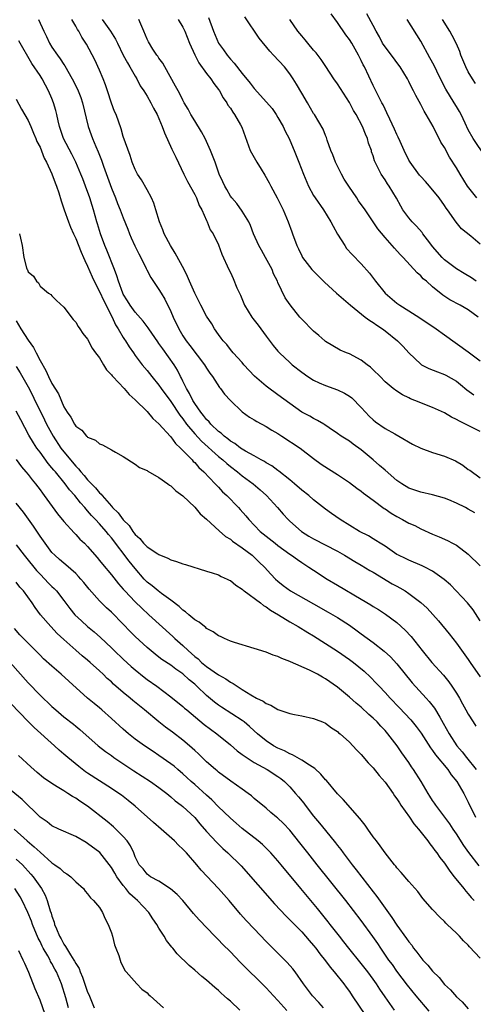
# Model space of a CAD drawing. Units: inches. Extents: x 2604000 to 2607000, y 1533000 to 1536000.
# Drawn here: x 2606780 to 2606856, y 1533086 to 1533251 of the extents above; entities that cross this region are included whole.
import ezdxf

# ---------------------------------------------------------------- set-up
doc = ezdxf.new("R2010")
doc.units = ezdxf.units.IN
doc.header["$MEASUREMENT"] = 0
doc.layers.add('LD26041533_2ft', color=112, linetype='Continuous')

msp = doc.modelspace()

# ---------------------------------------------------------------- linework, layer by layer
at = {"layer": 'LD26041533_2ft'}
for points, elevation in [([(2606782.74, 1533251), (2606783.64, 1533249), (2606784.1, 1533248.1), (2606784.6, 1533247), (2606785, 1533246.35), (2606785.92, 1533245), (2606786.37, 1533244.37), (2606787, 1533243.4), (2606787.17, 1533243.17), (2606788.42, 1533241), (2606789.29, 1533239.29), (2606789.42, 1533239), (2606789.85, 1533237.85), (2606790.15, 1533237), (2606791.08, 1533233), (2606791.61, 1533231.61), (2606791.8, 1533231), (2606792.38, 1533229.62), (2606792.77, 1533228.77), (2606793.34, 1533227.34), (2606793.66, 1533226.34), (2606795, 1533222.64), (2606795.69, 1533221), (2606796.05, 1533220.05), (2606796.49, 1533219), (2606797, 1533217.65), (2606797.77, 1533215.77), (2606798.06, 1533215), (2606798.33, 1533214.33), (2606798.95, 1533212.95), (2606799.59, 1533211.59), (2606799.92, 1533211), (2606800.86, 1533209.14), (2606800.94, 1533208.94), (2606801.63, 1533207.63), (2606803, 1533205.61), (2606803.34, 1533205), (2606803.98, 1533203.98), (2606805, 1533201.92), (2606805.4, 1533201), (2606806.31, 1533199), (2606807, 1533197.85), (2606807.55, 1533197), (2606808.2, 1533196.2), (2606810.67, 1533193), (2606811, 1533192.44), (2606811.55, 1533191.55), (2606811.98, 1533191), (2606813.18, 1533189.18), (2606813.32, 1533189), (2606814.03, 1533188.03), (2606815, 1533186.96), (2606817, 1533185.1), (2606818.19, 1533184.19), (2606819, 1533183.73), (2606819.44, 1533183.44), (2606821, 1533182.59), (2606821.99, 1533181.99), (2606823, 1533181.43), (2606823.68, 1533181), (2606826.73, 1533179), (2606829, 1533177.23), (2606830.28, 1533176.28), (2606831.48, 1533175.48), (2606833, 1533174.57), (2606835, 1533173.22), (2606836.25, 1533172.25), (2606837, 1533171.73), (2606837.4, 1533171.4), (2606839, 1533170.26), (2606840.87, 1533168.87), (2606841, 1533168.79), (2606842.05, 1533168.05), (2606843, 1533167.48), (2606843.93, 1533167), (2606845, 1533166.4), (2606845.99, 1533165.99), (2606847, 1533165.45), (2606849, 1533164.55), (2606850.11, 1533164.11), (2606851.48, 1533163.48), (2606852.34, 1533163), (2606853, 1533162.66), (2606855, 1533161.18), (2606857, 1533159.24)], 7430), ([(2606856.1, 1533168.1), (2606855, 1533168.75), (2606854.53, 1533169), (2606853, 1533169.76), (2606851.72, 1533170.28), (2606851, 1533170.56), (2606849, 1533171.13), (2606847, 1533171.59), (2606845, 1533172.27), (2606843.83, 1533173), (2606843, 1533173.57), (2606841, 1533175.28), (2606840.09, 1533176.09), (2606839, 1533177.03), (2606837, 1533178.71), (2606835.65, 1533179.65), (2606835, 1533180.13), (2606833.64, 1533181), (2606833, 1533181.46), (2606831.61, 1533182.39), (2606830.9, 1533182.9), (2606830.7, 1533183), (2606829.64, 1533183.64), (2606829, 1533183.94), (2606828.34, 1533184.34), (2606827, 1533185.02), (2606825, 1533186.46), (2606823, 1533187.96), (2606821.22, 1533189.22), (2606821, 1533189.4), (2606819.05, 1533191.05), (2606817.29, 1533193), (2606817, 1533193.35), (2606815.49, 1533195), (2606815.27, 1533195.27), (2606815, 1533195.56), (2606814.4, 1533196.4), (2606813.79, 1533197), (2606813.47, 1533197.47), (2606813, 1533198.05), (2606812.35, 1533199), (2606811.86, 1533199.86), (2606811, 1533201.16), (2606810.06, 1533203), (2606809.68, 1533203.68), (2606809, 1533205.03), (2606808.12, 1533207), (2606807.8, 1533207.8), (2606807.22, 1533209), (2606805.74, 1533211.74), (2606804.91, 1533213), (2606803.87, 1533215), (2606803.65, 1533215.65), (2606803.1, 1533217), (2606802.49, 1533219), (2606802.11, 1533220.11), (2606801.73, 1533221), (2606801, 1533222.39), (2606800.07, 1533224.07), (2606799.4, 1533225), (2606799, 1533225.79), (2606798.51, 1533227), (2606798.15, 1533228.15), (2606797, 1533231.3), (2606796.62, 1533232.62), (2606795.78, 1533235), (2606795.54, 1533235.54), (2606795, 1533236.9), (2606794.33, 1533239), (2606794.02, 1533240.02), (2606793.63, 1533241), (2606793, 1533242.46), (2606792.19, 1533244.19), (2606790.81, 1533246.81), (2606790.01, 1533248.01), (2606789.5, 1533249), (2606789.29, 1533249.29), (2606789, 1533249.86), (2606788.33, 1533251)], 7432), ([(2606793.44, 1533251), (2606794.87, 1533249), (2606795.7, 1533247.7), (2606796.01, 1533247), (2606796.99, 1533244.99), (2606797.68, 1533243.68), (2606798.11, 1533243), (2606799, 1533241.45), (2606799.28, 1533241), (2606799.86, 1533239.86), (2606800.43, 1533239), (2606801, 1533238.1), (2606801.65, 1533237), (2606802.09, 1533236.09), (2606802.72, 1533235), (2606803.55, 1533233), (2606803.92, 1533231.92), (2606805.18, 1533229.18), (2606805.83, 1533227.83), (2606807.15, 1533225), (2606807.77, 1533223.77), (2606809, 1533221.57), (2606809.29, 1533221), (2606809.74, 1533219.74), (2606810.2, 1533219), (2606811, 1533217.23), (2606811.12, 1533217), (2606811.63, 1533215.63), (2606812.09, 1533215), (2606813, 1533213.11), (2606813.57, 1533211.57), (2606814.74, 1533209), (2606815, 1533208.51), (2606815.49, 1533207.49), (2606816.11, 1533205.89), (2606816.52, 1533205), (2606816.69, 1533204.69), (2606817.29, 1533203.29), (2606817.39, 1533203), (2606818.61, 1533201), (2606818.77, 1533200.77), (2606819.65, 1533199.65), (2606821, 1533197.79), (2606822.21, 1533196.21), (2606823, 1533195.29), (2606823.28, 1533195), (2606825, 1533193.35), (2606825.39, 1533193), (2606827, 1533191.72), (2606828.01, 1533191), (2606829, 1533190.38), (2606829.93, 1533189.93), (2606831, 1533189.48), (2606833, 1533188.77), (2606834.21, 1533188.21), (2606835, 1533187.72), (2606835.41, 1533187.41), (2606837, 1533185.82), (2606837.74, 1533185), (2606838.35, 1533184.35), (2606839, 1533183.75), (2606839.42, 1533183.42), (2606841, 1533182.29), (2606842.64, 1533181.36), (2606843.3, 1533181), (2606845.64, 1533179.64), (2606847, 1533178.99), (2606849, 1533178.23), (2606851, 1533177.62), (2606852.85, 1533176.85), (2606854.1, 1533176.1), (2606855, 1533175.42), (2606855.26, 1533175.26), (2606857, 1533174.02)], 7434), ([(2606857, 1533181.77), (2606854.84, 1533182.84), (2606854.54, 1533183), (2606853.5, 1533183.5), (2606853, 1533183.82), (2606852.16, 1533184.16), (2606851, 1533184.9), (2606849, 1533185.79), (2606847.67, 1533186.33), (2606847, 1533186.58), (2606846.03, 1533187), (2606845.27, 1533187.27), (2606845, 1533187.43), (2606843.94, 1533187.94), (2606843, 1533188.55), (2606842.38, 1533189), (2606841, 1533190.13), (2606840.16, 1533191), (2606839, 1533192.14), (2606838.58, 1533192.58), (2606838.01, 1533193), (2606837, 1533193.78), (2606835, 1533194.83), (2606834.55, 1533195), (2606833.45, 1533195.45), (2606831, 1533196.89), (2606830.86, 1533197), (2606829.89, 1533197.89), (2606829, 1533198.61), (2606827, 1533200.64), (2606826.68, 1533201), (2606825.05, 1533203.05), (2606824.23, 1533204.23), (2606823, 1533206.79), (2606822.92, 1533207), (2606822.25, 1533208.25), (2606822.01, 1533209), (2606820.92, 1533211), (2606820.21, 1533212.21), (2606819.8, 1533213), (2606818.9, 1533215), (2606818.39, 1533216.39), (2606818.08, 1533217), (2606817, 1533218.81), (2606816.09, 1533220.09), (2606815.22, 1533221), (2606815, 1533221.31), (2606814.42, 1533222.42), (2606814.05, 1533223), (2606813.73, 1533223.73), (2606813.14, 1533225), (2606813, 1533225.34), (2606812.42, 1533227), (2606811.68, 1533229), (2606810.74, 1533231), (2606810.13, 1533232.13), (2606809, 1533233.93), (2606808.37, 1533235), (2606807.92, 1533235.92), (2606807.23, 1533237), (2606807, 1533237.43), (2606806.5, 1533238.5), (2606806.2, 1533239), (2606805.8, 1533239.8), (2606803.97, 1533243), (2606803.63, 1533243.63), (2606803, 1533244.49), (2606802.81, 1533244.81), (2606802.65, 1533245), (2606801.99, 1533246.01), (2606801.23, 1533247.23), (2606801, 1533247.7), (2606800.47, 1533249), (2606799.61, 1533251)], 7436), ([(2606806.22, 1533251), (2606807, 1533249.7), (2606807.32, 1533249), (2606808.13, 1533247), (2606809, 1533245.04), (2606809.69, 1533243.69), (2606811, 1533241.89), (2606811.69, 1533241), (2606812.21, 1533240.21), (2606813, 1533239.21), (2606813.15, 1533239), (2606813.81, 1533237.81), (2606814.41, 1533237), (2606814.6, 1533236.6), (2606815, 1533236.08), (2606815.4, 1533235.4), (2606815.72, 1533235), (2606816.69, 1533233.31), (2606816.9, 1533232.9), (2606818.35, 1533229), (2606819, 1533227.79), (2606819.46, 1533227), (2606820.17, 1533225.83), (2606820.81, 1533224.81), (2606821.52, 1533223.52), (2606821.78, 1533223), (2606822.85, 1533221), (2606823.86, 1533219), (2606824.73, 1533217), (2606825.32, 1533215.31), (2606825.45, 1533215), (2606826.18, 1533213), (2606826.46, 1533212.46), (2606827, 1533211.26), (2606827.14, 1533211), (2606828.71, 1533209), (2606829, 1533208.68), (2606830.84, 1533206.84), (2606832.82, 1533205), (2606835.21, 1533203), (2606837.67, 1533201), (2606838.42, 1533200.42), (2606839, 1533200.07), (2606839.61, 1533199.61), (2606840.56, 1533199), (2606841, 1533198.68), (2606843.12, 1533197), (2606844.06, 1533196.06), (2606845, 1533194.99), (2606847, 1533193.09), (2606847.14, 1533193), (2606848.38, 1533192.38), (2606849.8, 1533191.8), (2606851, 1533191.36), (2606851.24, 1533191.24), (2606853, 1533190.22), (2606853.68, 1533189.68), (2606854.76, 1533188.76), (2606855.91, 1533187.91)], 7438), ([(2606811.32, 1533251.32), (2606812.15, 1533249), (2606813.03, 1533247), (2606813.86, 1533245.86), (2606814.46, 1533245), (2606815, 1533244.33), (2606815.65, 1533243.65), (2606817, 1533241.88), (2606818.31, 1533240.31), (2606819, 1533239.41), (2606821.1, 1533237.1), (2606822, 1533236), (2606822.7, 1533235), (2606823, 1533234.53), (2606823.85, 1533233), (2606824.21, 1533232.21), (2606824.87, 1533231), (2606825, 1533230.71), (2606825.71, 1533229), (2606826.49, 1533227), (2606827.3, 1533225), (2606828.15, 1533223), (2606829, 1533221.39), (2606829.25, 1533221), (2606830.67, 1533219), (2606831.9, 1533217), (2606832.27, 1533216.27), (2606833, 1533214.91), (2606834.22, 1533213), (2606834.54, 1533212.54), (2606835.48, 1533211.48), (2606837, 1533209.93), (2606838.39, 1533208.39), (2606839.25, 1533207.25), (2606839.42, 1533207), (2606841, 1533205), (2606843, 1533203.32), (2606843.47, 1533203), (2606845, 1533202.06), (2606846.87, 1533200.87), (2606849.62, 1533199), (2606851, 1533198), (2606855, 1533195.17), (2606857, 1533193.65)], 7440), ([(2606856.65, 1533201), (2606855, 1533202.22), (2606853.62, 1533203), (2606851.9, 1533203.9), (2606850.7, 1533204.7), (2606849, 1533206.1), (2606847.97, 1533207), (2606847.44, 1533207.44), (2606847, 1533207.93), (2606846.4, 1533208.4), (2606844.04, 1533211), (2606843.52, 1533211.52), (2606842.57, 1533212.57), (2606842.22, 1533213), (2606841, 1533214.37), (2606839.8, 1533215.8), (2606839, 1533217.01), (2606837.65, 1533219), (2606836.53, 1533220.53), (2606836.26, 1533221), (2606834.9, 1533223), (2606834.15, 1533224.15), (2606833.66, 1533225), (2606833, 1533226.34), (2606832.65, 1533227), (2606832.22, 1533228.22), (2606831.89, 1533229), (2606831.28, 1533230.72), (2606831.15, 1533231.15), (2606831, 1533231.49), (2606830.58, 1533232.58), (2606829.14, 1533235), (2606829, 1533235.21), (2606827.97, 1533237), (2606827, 1533238.63), (2606826.13, 1533240.13), (2606825.58, 1533241), (2606825, 1533241.86), (2606824.09, 1533243), (2606822.26, 1533245), (2606821.63, 1533245.63), (2606819.82, 1533247.82), (2606817.42, 1533251.42)], 7442), ([(2606856.3, 1533207), (2606855.56, 1533207.56), (2606854.33, 1533208.33), (2606853, 1533209.09), (2606851, 1533210.61), (2606850.6, 1533211), (2606849, 1533212.86), (2606848.51, 1533213.49), (2606847.37, 1533215), (2606847.22, 1533215.22), (2606846.29, 1533216.29), (2606845.54, 1533217), (2606845, 1533217.64), (2606844.02, 1533219), (2606843.65, 1533219.65), (2606842.95, 1533220.95), (2606841.68, 1533223), (2606841.39, 1533223.39), (2606841, 1533224.05), (2606840.33, 1533225), (2606839.76, 1533226.24), (2606839.23, 1533227.23), (2606839, 1533228.05), (2606838.75, 1533228.75), (2606838.7, 1533229), (2606838.21, 1533230.21), (2606838.03, 1533231), (2606837.69, 1533231.69), (2606837.21, 1533233), (2606836.13, 1533235), (2606835.71, 1533235.71), (2606835, 1533237.03), (2606833, 1533240.19), (2606832.41, 1533241), (2606831.07, 1533243.07), (2606830.27, 1533244.27), (2606829.4, 1533245.4), (2606829, 1533245.84), (2606828.02, 1533247), (2606827.58, 1533247.58), (2606827, 1533248.24), (2606826.36, 1533249), (2606824.99, 1533251)], 7444), ([(2606857, 1533213.26), (2606855.42, 1533214.58), (2606853.84, 1533215.84), (2606852.94, 1533216.94), (2606851.52, 1533219), (2606851.3, 1533219.3), (2606851, 1533219.76), (2606850.1, 1533221), (2606848.47, 1533223), (2606847.78, 1533223.78), (2606847, 1533224.59), (2606846.81, 1533224.81), (2606845.21, 1533227), (2606845, 1533227.37), (2606844.21, 1533229), (2606843.54, 1533230.46), (2606843.22, 1533231.22), (2606843, 1533231.64), (2606842.58, 1533232.58), (2606841.79, 1533234.21), (2606841.32, 1533235.32), (2606841, 1533235.91), (2606840.67, 1533236.67), (2606840.47, 1533237), (2606839.88, 1533238.12), (2606839, 1533239.87), (2606837.54, 1533243), (2606837.34, 1533243.34), (2606837, 1533244.11), (2606836.56, 1533245), (2606835.41, 1533247), (2606835, 1533247.63), (2606834.39, 1533248.39), (2606833, 1533250.47), (2606831.95, 1533251.95)], 7446), ([(2606856.43, 1533221), (2606854.89, 1533223), (2606853.63, 1533225), (2606853, 1533226.08), (2606851.86, 1533227.86), (2606851, 1533229.45), (2606850.4, 1533230.4), (2606850.11, 1533231), (2606849.69, 1533231.69), (2606849.09, 1533233), (2606847.91, 1533235), (2606847.56, 1533235.56), (2606847, 1533236.68), (2606846.19, 1533238.19), (2606845.81, 1533239), (2606845.52, 1533239.52), (2606845, 1533240.56), (2606844.76, 1533241), (2606843.55, 1533243), (2606843.33, 1533243.33), (2606842.1, 1533245), (2606841, 1533246.39), (2606840.6, 1533247), (2606840.06, 1533248.06), (2606839.49, 1533249), (2606839, 1533249.96), (2606837.93, 1533251.93)], 7448), ([(2606857.91, 1533227.91), (2606855.81, 1533231), (2606855, 1533232.46), (2606854.46, 1533233.54), (2606853.79, 1533235), (2606853.52, 1533235.52), (2606853, 1533236.37), (2606852.64, 1533237), (2606851.25, 1533239.25), (2606850.56, 1533240.56), (2606849.71, 1533242.29), (2606849.26, 1533243.26), (2606848.56, 1533244.56), (2606847, 1533247.31), (2606844.75, 1533251)], 7450), ([(2606856.21, 1533240.21), (2606855.69, 1533241), (2606855, 1533242.19), (2606854.56, 1533243), (2606853.76, 1533245), (2606853.58, 1533245.58), (2606853, 1533246.91), (2606852.3, 1533248.3), (2606851.9, 1533249), (2606850.68, 1533251)], 7452), ([(2606857, 1533149.96), (2606855.8, 1533151.8), (2606854.85, 1533153), (2606852, 1533156), (2606850.94, 1533156.94), (2606849, 1533158.32), (2606847.67, 1533159), (2606847.22, 1533159.22), (2606845, 1533160.15), (2606844.44, 1533160.44), (2606843.25, 1533161), (2606843, 1533161.14), (2606842.59, 1533161.41), (2606841, 1533162.49), (2606840.19, 1533163), (2606839.47, 1533163.47), (2606839, 1533163.75), (2606838.23, 1533164.23), (2606836.73, 1533165), (2606833.46, 1533167), (2606832.01, 1533168.01), (2606831, 1533168.74), (2606829, 1533170.3), (2606828.21, 1533171), (2606827, 1533171.95), (2606825.79, 1533173), (2606825, 1533173.65), (2606823.13, 1533175.13), (2606823, 1533175.21), (2606821.99, 1533175.99), (2606821, 1533176.53), (2606820.72, 1533176.72), (2606820.19, 1533177), (2606819, 1533177.68), (2606817.52, 1533178.48), (2606817, 1533178.79), (2606816.69, 1533179), (2606815.75, 1533179.75), (2606815, 1533180.16), (2606814.56, 1533180.56), (2606813.93, 1533181), (2606813.48, 1533181.48), (2606813, 1533181.8), (2606811.74, 1533183), (2606811.42, 1533183.42), (2606811, 1533183.8), (2606810.49, 1533184.49), (2606810.05, 1533185), (2606809, 1533186.48), (2606808.68, 1533187), (2606808.14, 1533188.14), (2606807.6, 1533189), (2606807, 1533190.22), (2606806.76, 1533190.76), (2606806.62, 1533191), (2606806.09, 1533192.09), (2606805.53, 1533193), (2606803.64, 1533195.64), (2606803, 1533196.57), (2606802.81, 1533196.81), (2606801.3, 1533199), (2606801.19, 1533199.19), (2606800.33, 1533200.33), (2606799, 1533201.8), (2606798.15, 1533203), (2606797.72, 1533203.72), (2606797, 1533204.82), (2606796.91, 1533205), (2606796.17, 1533207), (2606795.93, 1533207.93), (2606795.5, 1533209), (2606794.25, 1533212.25), (2606793.91, 1533213), (2606793.16, 1533215), (2606792.66, 1533216.66), (2606792.54, 1533217), (2606791.97, 1533219), (2606791.74, 1533219.74), (2606791.37, 1533221), (2606790.67, 1533223), (2606790.19, 1533224.19), (2606789.88, 1533225), (2606789.02, 1533227.02), (2606788.34, 1533228.34), (2606786.93, 1533231), (2606786.28, 1533233), (2606786.05, 1533233.95), (2606785.84, 1533235), (2606785.68, 1533235.68), (2606785.27, 1533237), (2606785, 1533237.68), (2606784.44, 1533239), (2606783.94, 1533239.94), (2606783.35, 1533241), (2606783, 1533241.55), (2606781.61, 1533243.61), (2606779.43, 1533247.42)], 7428), ([(2606779, 1533237.62), (2606779.91, 1533235.91), (2606781, 1533234.03), (2606781.44, 1533233), (2606781.88, 1533231.88), (2606782.28, 1533231), (2606782.49, 1533230.49), (2606783, 1533229.54), (2606783.7, 1533227.7), (2606784.09, 1533227), (2606785, 1533225.06), (2606785.54, 1533223.54), (2606785.76, 1533223), (2606786.14, 1533221.86), (2606786.53, 1533220.53), (2606787.06, 1533219), (2606787.76, 1533217), (2606788.12, 1533216.12), (2606788.62, 1533215), (2606789, 1533214.21), (2606789.92, 1533211.92), (2606790.33, 1533211), (2606790.51, 1533210.51), (2606791, 1533209.53), (2606791.75, 1533207.75), (2606792.12, 1533207), (2606793, 1533205.3), (2606793.7, 1533203.7), (2606795.11, 1533201), (2606795.71, 1533199.71), (2606796.16, 1533199), (2606797, 1533197.56), (2606797.22, 1533197.22), (2606797.38, 1533197), (2606797.98, 1533195.98), (2606798.7, 1533195), (2606799, 1533194.56), (2606800.15, 1533193), (2606801, 1533192), (2606801.78, 1533191), (2606803, 1533189.58), (2606803.39, 1533189), (2606805, 1533186.82), (2606806.51, 1533184.51), (2606807, 1533183.89), (2606807.63, 1533183), (2606809, 1533181.36), (2606810.14, 1533180.14), (2606813, 1533177.6), (2606813.74, 1533177), (2606814.39, 1533176.39), (2606815, 1533175.9), (2606816.2, 1533175), (2606817, 1533174.34), (2606818.85, 1533173), (2606820, 1533172), (2606821.05, 1533171.05), (2606822.92, 1533169), (2606823.89, 1533167.89), (2606824.7, 1533167), (2606825, 1533166.72), (2606826.97, 1533165), (2606828.21, 1533164.21), (2606829, 1533163.75), (2606833, 1533161.65), (2606834.16, 1533161), (2606835.92, 1533159.92), (2606837, 1533159.31), (2606838.45, 1533158.45), (2606839, 1533158.14), (2606842.21, 1533156.21), (2606843, 1533155.78), (2606843.51, 1533155.51), (2606844.38, 1533155), (2606845, 1533154.59), (2606847, 1533153.08), (2606848.09, 1533152.09), (2606849.05, 1533151.05), (2606850, 1533150), (2606851.78, 1533147.78), (2606852.38, 1533147), (2606853, 1533146.22), (2606855, 1533143.46), (2606855.3, 1533143), (2606857, 1533140.58)], 7426), ([(2606779.57, 1533215), (2606779.74, 1533214.26), (2606780, 1533213), (2606780.26, 1533211), (2606780.71, 1533209.29), (2606780.83, 1533209), (2606780.91, 1533208.91), (2606781, 1533208.61), (2606781.89, 1533207.89), (2606782.38, 1533207), (2606782.72, 1533206.72), (2606783, 1533206.17), (2606784.4, 1533205), (2606784.79, 1533204.79), (2606785, 1533204.58), (2606785.76, 1533203.76), (2606787, 1533202.68), (2606788.58, 1533200.58), (2606789, 1533200.16), (2606789.41, 1533199.41), (2606789.72, 1533199), (2606790.21, 1533198.21), (2606791, 1533197.3), (2606791.79, 1533195.79), (2606792.35, 1533195), (2606793, 1533194.13), (2606793.65, 1533193), (2606794.16, 1533192.16), (2606795, 1533191.31), (2606795.13, 1533191.13), (2606795.24, 1533191), (2606797.16, 1533189), (2606798, 1533188), (2606799, 1533187.12), (2606801, 1533185.11), (2606801.98, 1533183.98), (2606803, 1533183.08), (2606804.92, 1533180.92), (2606805, 1533180.86), (2606805.78, 1533179.78), (2606806.64, 1533179), (2606808.56, 1533177), (2606808.76, 1533176.76), (2606809, 1533176.55), (2606809.72, 1533175.72), (2606810.56, 1533175), (2606812.45, 1533173), (2606812.7, 1533172.7), (2606813, 1533172.41), (2606813.67, 1533171.67), (2606814.38, 1533171), (2606816.36, 1533169), (2606816.67, 1533168.67), (2606817.6, 1533167.6), (2606818.09, 1533167), (2606820, 1533165), (2606822.51, 1533163), (2606823, 1533162.63), (2606825, 1533161.19), (2606825.29, 1533161), (2606826.27, 1533160.27), (2606827, 1533159.76), (2606828.21, 1533159), (2606829, 1533158.48), (2606831.3, 1533157), (2606833, 1533155.95), (2606837, 1533153.63), (2606838.64, 1533152.64), (2606839, 1533152.41), (2606839.88, 1533151.88), (2606841.09, 1533151.09), (2606843, 1533149.69), (2606844.41, 1533148.41), (2606845.37, 1533147.37), (2606847.24, 1533145), (2606848.89, 1533143), (2606850.83, 1533140.83), (2606851.74, 1533139.74), (2606852.25, 1533139), (2606853, 1533137.83), (2606853.5, 1533137), (2606854.04, 1533136.04), (2606854.59, 1533135), (2606855, 1533134.28), (2606855.8, 1533133), (2606856.27, 1533132.27)], 7424), ([(2606779, 1533200.35), (2606779.77, 1533199), (2606781, 1533197.1), (2606781.89, 1533195.89), (2606782.33, 1533195), (2606783, 1533193.72), (2606784, 1533192), (2606784.45, 1533191), (2606785, 1533189.84), (2606786.09, 1533188.09), (2606787, 1533185.94), (2606787.58, 1533185), (2606788.2, 1533184.2), (2606788.77, 1533183), (2606789, 1533182.66), (2606790.02, 1533182.02), (2606790.84, 1533181), (2606790.93, 1533180.93), (2606791, 1533180.84), (2606792.34, 1533180.34), (2606793, 1533179.72), (2606793.53, 1533179.53), (2606795, 1533178.72), (2606795.7, 1533178.3), (2606797, 1533177.55), (2606799, 1533176.3), (2606799.73, 1533175.73), (2606801, 1533175.21), (2606801.11, 1533175.11), (2606803, 1533174.03), (2606804.47, 1533173), (2606804.76, 1533172.76), (2606805, 1533172.66), (2606805.82, 1533171.82), (2606807, 1533170.99), (2606809, 1533169.05), (2606809.93, 1533167.93), (2606811, 1533167.04), (2606813.1, 1533165.1), (2606814.16, 1533164.16), (2606815, 1533163.67), (2606815.36, 1533163.36), (2606817, 1533162.24), (2606818.66, 1533161), (2606819, 1533160.69), (2606819.84, 1533159.84), (2606820.76, 1533159), (2606821.81, 1533157.81), (2606822.6, 1533157), (2606823, 1533156.64), (2606823.9, 1533155.9), (2606825.13, 1533155), (2606829, 1533152.85), (2606831.45, 1533151.45), (2606833, 1533150.53), (2606835, 1533149.26), (2606836.32, 1533148.32), (2606837, 1533147.8), (2606839, 1533146.32), (2606840.88, 1533144.88), (2606841.93, 1533143.93), (2606843, 1533142.76), (2606845.59, 1533139.59), (2606847.91, 1533137), (2606848.44, 1533136.44), (2606849.31, 1533135.31), (2606850.19, 1533133.81), (2606850.8, 1533132.8), (2606851.8, 1533131), (2606853.1, 1533129), (2606853.96, 1533127.96), (2606854.68, 1533127), (2606856.32, 1533125)], 7422), ([(2606779, 1533192.68), (2606779.65, 1533191.65), (2606781, 1533189.27), (2606781.77, 1533187.77), (2606782.12, 1533187), (2606783.11, 1533185), (2606783.75, 1533183.75), (2606784.11, 1533183), (2606785.22, 1533181), (2606786.52, 1533179), (2606787, 1533178.36), (2606789, 1533175.95), (2606789.49, 1533175.49), (2606789.85, 1533175), (2606790.4, 1533174.4), (2606791, 1533173.68), (2606792.34, 1533172.34), (2606793, 1533171.5), (2606793.27, 1533171.27), (2606793.46, 1533171), (2606795, 1533169.22), (2606795.21, 1533169), (2606796.13, 1533168.13), (2606797, 1533166.94), (2606797.99, 1533165.99), (2606798.59, 1533165), (2606798.78, 1533164.78), (2606799, 1533164.46), (2606799.8, 1533163.8), (2606800.42, 1533163), (2606801, 1533162.42), (2606802.78, 1533161.22), (2606803, 1533161.09), (2606804.5, 1533160.5), (2606805, 1533160.21), (2606805.95, 1533159.95), (2606807, 1533159.55), (2606807.44, 1533159.44), (2606811, 1533158.34), (2606811.96, 1533158.04), (2606813, 1533157.69), (2606813.45, 1533157.45), (2606814.46, 1533157), (2606814.81, 1533156.81), (2606815, 1533156.74), (2606815.94, 1533155.94), (2606817, 1533155.29), (2606817.14, 1533155.14), (2606817.31, 1533155), (2606820.05, 1533153), (2606820.57, 1533152.57), (2606821, 1533152.35), (2606821.77, 1533151.77), (2606823.1, 1533151), (2606825, 1533149.82), (2606826.42, 1533149), (2606828.01, 1533148.01), (2606829, 1533147.43), (2606831, 1533146.19), (2606833, 1533144.9), (2606835, 1533143.5), (2606835.68, 1533143), (2606837.51, 1533141.51), (2606838.54, 1533140.54), (2606839.52, 1533139.52), (2606839.99, 1533139), (2606841, 1533137.96), (2606841.86, 1533137), (2606843.4, 1533135.4), (2606845.33, 1533133.33), (2606846.24, 1533132.24), (2606847.09, 1533131.09), (2606848.65, 1533128.65), (2606849, 1533128.2), (2606849.48, 1533127.48), (2606851.56, 1533125), (2606852.13, 1533124.13), (2606853.07, 1533123), (2606854.23, 1533121), (2606855, 1533119.51), (2606856.19, 1533117)], 7420), ([(2606856.82, 1533108.82), (2606855.07, 1533111.07), (2606854.23, 1533112.23), (2606853, 1533114.21), (2606852.44, 1533115), (2606851.87, 1533115.87), (2606849.53, 1533119), (2606849.33, 1533119.33), (2606849, 1533119.8), (2606848.54, 1533120.54), (2606848.23, 1533121), (2606847.07, 1533123), (2606845.81, 1533125), (2606845.46, 1533125.46), (2606845, 1533126.16), (2606843.82, 1533127.82), (2606843.03, 1533129), (2606841.49, 1533131), (2606841, 1533131.56), (2606840.29, 1533132.29), (2606839.66, 1533133), (2606839, 1533133.64), (2606838.27, 1533134.27), (2606837, 1533135.45), (2606836.15, 1533136.15), (2606835, 1533137.18), (2606833, 1533138.85), (2606831, 1533140.24), (2606830.49, 1533140.49), (2606829.63, 1533141), (2606829, 1533141.34), (2606828.31, 1533141.69), (2606825.11, 1533143.11), (2606825, 1533143.17), (2606823.64, 1533143.64), (2606823, 1533143.97), (2606822.19, 1533144.19), (2606821, 1533144.69), (2606819, 1533145.32), (2606815.68, 1533146.32), (2606815, 1533146.57), (2606814.01, 1533147), (2606813.34, 1533147.34), (2606813, 1533147.46), (2606812.13, 1533148.13), (2606811, 1533148.71), (2606810.85, 1533148.85), (2606810.64, 1533149), (2606809.77, 1533149.77), (2606809, 1533150.17), (2606807.99, 1533151), (2606807.48, 1533151.48), (2606807, 1533151.77), (2606806.38, 1533152.38), (2606805, 1533153.44), (2606803.42, 1533154.58), (2606802.87, 1533155), (2606801.85, 1533155.85), (2606801, 1533156.48), (2606800.74, 1533156.74), (2606800.5, 1533157), (2606799, 1533158.76), (2606798, 1533160), (2606795, 1533163.93), (2606794.5, 1533164.5), (2606794.11, 1533165), (2606793, 1533166.27), (2606792.32, 1533167), (2606791.67, 1533167.67), (2606791, 1533168.46), (2606790.73, 1533168.73), (2606790.52, 1533169), (2606789.79, 1533169.79), (2606788.86, 1533171), (2606787.97, 1533171.97), (2606787.23, 1533173), (2606785.58, 1533175), (2606785.31, 1533175.31), (2606785, 1533175.7), (2606784.39, 1533176.39), (2606783, 1533178.31), (2606782.48, 1533179), (2606781.88, 1533179.88), (2606781.14, 1533181.14), (2606779.75, 1533183.75), (2606779, 1533185.2)], 7418), ([(2606779, 1533177.08), (2606779.86, 1533175.86), (2606780.64, 1533175), (2606781, 1533174.56), (2606781.66, 1533173.66), (2606782.22, 1533173), (2606783, 1533171.97), (2606783.4, 1533171.4), (2606783.72, 1533171), (2606785.94, 1533167.94), (2606787, 1533166.66), (2606788.73, 1533164.73), (2606789, 1533164.49), (2606789.72, 1533163.72), (2606790.47, 1533163), (2606791, 1533162.46), (2606792.6, 1533160.6), (2606793, 1533160.1), (2606793.48, 1533159.48), (2606795, 1533157.68), (2606796.21, 1533156.21), (2606797, 1533155.32), (2606797.27, 1533155), (2606799, 1533153.15), (2606800.09, 1533152.09), (2606801.31, 1533151), (2606805.34, 1533147.34), (2606805.68, 1533147), (2606807, 1533145.83), (2606807.88, 1533145), (2606808.49, 1533144.49), (2606809, 1533144.01), (2606809.58, 1533143.58), (2606810.17, 1533143), (2606811, 1533142.31), (2606813, 1533140.88), (2606814.23, 1533140.23), (2606815, 1533139.68), (2606815.46, 1533139.46), (2606816.13, 1533139), (2606817, 1533138.47), (2606818.45, 1533137.55), (2606819.41, 1533137), (2606820.49, 1533136.49), (2606821, 1533136.11), (2606821.82, 1533135.82), (2606823, 1533135.09), (2606825, 1533134.42), (2606825.77, 1533134.23), (2606827, 1533134.02), (2606829, 1533133.6), (2606829.41, 1533133.41), (2606830.49, 1533133), (2606831, 1533132.78), (2606832.01, 1533132.01), (2606833, 1533131.38), (2606833.19, 1533131.19), (2606833.44, 1533131), (2606835, 1533129.61), (2606835.59, 1533129), (2606836.26, 1533128.26), (2606837, 1533127.52), (2606838.15, 1533126.15), (2606839, 1533125.27), (2606840.01, 1533124.01), (2606841, 1533122.89), (2606842.35, 1533121), (2606842.6, 1533120.6), (2606843, 1533120.09), (2606843.41, 1533119.41), (2606843.68, 1533119), (2606845.1, 1533117), (2606845.86, 1533115.86), (2606846.64, 1533115), (2606848.19, 1533113), (2606848.52, 1533112.52), (2606849, 1533111.94), (2606849.38, 1533111.38), (2606849.69, 1533111), (2606850.23, 1533110.23), (2606851, 1533109.26), (2606851.91, 1533107.91), (2606852.65, 1533107), (2606854.24, 1533105), (2606854.57, 1533104.57), (2606855, 1533104.11), (2606855.49, 1533103.49), (2606855.97, 1533103)], 7416), ([(2606857, 1533093.3), (2606855.22, 1533095.22), (2606855, 1533095.5), (2606854.22, 1533096.22), (2606853.52, 1533097), (2606853, 1533097.54), (2606851.47, 1533099), (2606851.22, 1533099.22), (2606851, 1533099.46), (2606850.19, 1533100.2), (2606849, 1533101.48), (2606847.34, 1533103.34), (2606846.49, 1533104.49), (2606845, 1533106.2), (2606843.72, 1533107.72), (2606843, 1533108.49), (2606842.79, 1533108.79), (2606842.59, 1533109), (2606841, 1533111), (2606840.2, 1533112.2), (2606839.54, 1533113), (2606839, 1533113.72), (2606838.1, 1533115), (2606837.66, 1533115.66), (2606837, 1533116.47), (2606836.79, 1533116.79), (2606833.97, 1533119.97), (2606833, 1533120.91), (2606831.14, 1533123.14), (2606831, 1533123.26), (2606830.23, 1533124.23), (2606829.18, 1533125.18), (2606828.28, 1533125.72), (2606827, 1533126.6), (2606825.46, 1533127.46), (2606825, 1533127.62), (2606824.12, 1533128.12), (2606823, 1533128.6), (2606822.26, 1533129), (2606821, 1533129.83), (2606819.54, 1533131), (2606819, 1533131.48), (2606818.22, 1533132.22), (2606817.3, 1533133), (2606817, 1533133.22), (2606813.5, 1533135.5), (2606813, 1533135.83), (2606812.34, 1533136.34), (2606811, 1533137.46), (2606809.39, 1533139), (2606809, 1533139.34), (2606808.08, 1533140.08), (2606807, 1533141.08), (2606805.85, 1533141.85), (2606805, 1533142.51), (2606803.49, 1533143.49), (2606803, 1533143.88), (2606802.36, 1533144.36), (2606801, 1533145.5), (2606799, 1533147.36), (2606798.17, 1533148.17), (2606797, 1533149.4), (2606795, 1533151.44), (2606794.18, 1533152.18), (2606793.34, 1533153), (2606793, 1533153.36), (2606791.28, 1533155.28), (2606790.39, 1533156.39), (2606789.86, 1533157), (2606789.45, 1533157.45), (2606789, 1533157.93), (2606787.36, 1533159.36), (2606787, 1533159.65), (2606786.29, 1533160.29), (2606785.47, 1533161), (2606785, 1533161.48), (2606783.85, 1533163), (2606783, 1533164.2), (2606781.9, 1533165.9), (2606781.07, 1533167.07), (2606780.23, 1533168.23), (2606779, 1533169.76)], 7414), ([(2606779, 1533162.74), (2606780.32, 1533161), (2606781, 1533160.19), (2606781.94, 1533159), (2606782.42, 1533158.42), (2606783, 1533157.81), (2606783.81, 1533157), (2606784.38, 1533156.38), (2606785, 1533155.75), (2606785.39, 1533155.39), (2606785.75, 1533155), (2606787, 1533153.39), (2606788.03, 1533152.03), (2606788.85, 1533151), (2606789.95, 1533149.95), (2606791, 1533149), (2606792.11, 1533148.11), (2606793.17, 1533147.17), (2606795, 1533145.44), (2606795.44, 1533145), (2606797, 1533143.52), (2606798.32, 1533142.32), (2606799, 1533141.72), (2606800.51, 1533140.51), (2606801, 1533140.13), (2606802.61, 1533139), (2606805, 1533137.23), (2606807, 1533135.59), (2606807.3, 1533135.3), (2606807.66, 1533135), (2606810.59, 1533132.59), (2606812.74, 1533131), (2606815, 1533129.17), (2606816.15, 1533128.15), (2606817, 1533127.53), (2606817.3, 1533127.3), (2606819, 1533126.2), (2606821.19, 1533125), (2606823, 1533123.83), (2606823.49, 1533123.49), (2606824.09, 1533123), (2606825, 1533122.1), (2606825.97, 1533121), (2606826.44, 1533120.44), (2606827.33, 1533119.33), (2606827.57, 1533119), (2606829, 1533117.19), (2606830, 1533116), (2606831, 1533114.75), (2606832.68, 1533112.68), (2606833, 1533112.25), (2606833.55, 1533111.55), (2606833.95, 1533111), (2606835.47, 1533109), (2606836.16, 1533108.16), (2606837.09, 1533106.92), (2606839, 1533104.45), (2606839.65, 1533103.65), (2606842.17, 1533100.17), (2606843, 1533098.87), (2606844.63, 1533096.63), (2606845, 1533096.06), (2606845.48, 1533095.48), (2606845.81, 1533095), (2606846.35, 1533094.35), (2606847, 1533093.43), (2606847.37, 1533093), (2606848.17, 1533092.17), (2606849, 1533091.11), (2606850.08, 1533090.08), (2606851, 1533088.91), (2606852.02, 1533088.02), (2606853, 1533086.84), (2606853.99, 1533085.99), (2606855, 1533084.82)], 7412), ([(2606848.44, 1533084.44), (2606846.25, 1533087), (2606844.79, 1533088.79), (2606843, 1533091.15), (2606842.23, 1533092.23), (2606841.65, 1533093), (2606840.28, 1533095), (2606839.78, 1533095.78), (2606838.96, 1533096.96), (2606837, 1533099.62), (2606834.43, 1533103), (2606829.58, 1533109), (2606828, 1533111), (2606826.69, 1533112.69), (2606825, 1533114.79), (2606823.93, 1533115.93), (2606822.91, 1533116.91), (2606822.78, 1533117), (2606821.81, 1533117.81), (2606821, 1533118.51), (2606820.38, 1533119), (2606819.63, 1533119.63), (2606819, 1533120.16), (2606818.57, 1533120.57), (2606818, 1533121), (2606817, 1533121.71), (2606815.06, 1533123.06), (2606813, 1533124.56), (2606812.77, 1533124.77), (2606812.48, 1533125), (2606811, 1533126.32), (2606809.65, 1533127.64), (2606809, 1533128.21), (2606808.6, 1533128.6), (2606808.13, 1533129), (2606807, 1533129.93), (2606805.26, 1533131.26), (2606804.12, 1533132.12), (2606803, 1533133), (2606800.59, 1533135), (2606799.7, 1533135.7), (2606798.6, 1533136.6), (2606798.13, 1533137), (2606797, 1533137.94), (2606795.36, 1533139.36), (2606795, 1533139.71), (2606794.31, 1533140.31), (2606793.63, 1533141), (2606793, 1533141.59), (2606791.44, 1533143), (2606791, 1533143.38), (2606790.1, 1533144.1), (2606789, 1533145.06), (2606787, 1533146.83), (2606785.87, 1533147.87), (2606784.79, 1533149), (2606783.1, 1533151), (2606782.21, 1533152.21), (2606781.67, 1533153), (2606780.21, 1533155), (2606779.63, 1533155.63), (2606779, 1533156.49)], 7410), ([(2606842.6, 1533084.6), (2606841, 1533086.83), (2606840.12, 1533088.12), (2606839.56, 1533089), (2606839, 1533089.79), (2606838.11, 1533091), (2606837, 1533092.44), (2606834.91, 1533095), (2606834.07, 1533096.07), (2606833.32, 1533097), (2606831.75, 1533099), (2606831.43, 1533099.43), (2606829.65, 1533101.65), (2606826.82, 1533105), (2606823.55, 1533109), (2606823, 1533109.65), (2606821.79, 1533111), (2606821.41, 1533111.41), (2606820.39, 1533112.39), (2606819.7, 1533113), (2606817, 1533115.1), (2606815.97, 1533115.97), (2606815, 1533116.82), (2606813.91, 1533117.91), (2606813, 1533118.75), (2606811.89, 1533119.89), (2606811, 1533120.67), (2606809, 1533122.48), (2606808.4, 1533123), (2606807.68, 1533123.68), (2606807, 1533124.29), (2606806.14, 1533125), (2606805.54, 1533125.54), (2606805, 1533125.97), (2606803, 1533127.38), (2606802.01, 1533128.01), (2606800.54, 1533129), (2606799, 1533130.12), (2606797.9, 1533131), (2606797, 1533131.76), (2606795, 1533133.58), (2606793.4, 1533135), (2606793, 1533135.34), (2606792.08, 1533136.08), (2606791, 1533137), (2606787.82, 1533139.82), (2606786.53, 1533141), (2606785, 1533142.34), (2606783.61, 1533143.61), (2606783, 1533144.2), (2606780.22, 1533147), (2606779.63, 1533147.63), (2606778.69, 1533148.69)], 7408), ([(2606777.98, 1533143), (2606781, 1533139.55), (2606783, 1533137.47), (2606785, 1533135.56), (2606785.63, 1533135), (2606787, 1533133.88), (2606788.61, 1533132.61), (2606789, 1533132.26), (2606789.7, 1533131.7), (2606792.8, 1533129), (2606794.01, 1533128.01), (2606795, 1533127.33), (2606795.43, 1533127), (2606797.57, 1533125.57), (2606798.77, 1533124.77), (2606801.59, 1533123), (2606803, 1533121.98), (2606804.3, 1533121), (2606805, 1533120.4), (2606805.73, 1533119.73), (2606806.74, 1533119), (2606807, 1533118.79), (2606809, 1533116.95), (2606809.87, 1533115.87), (2606811, 1533114.62), (2606812.73, 1533112.73), (2606813.74, 1533111.74), (2606814.59, 1533111), (2606816.8, 1533108.8), (2606822.42, 1533102.42), (2606824.36, 1533100.36), (2606825, 1533099.76), (2606825.37, 1533099.37), (2606827, 1533097.73), (2606827.65, 1533097), (2606828.26, 1533096.26), (2606829, 1533095.43), (2606829.34, 1533095), (2606830.04, 1533094.04), (2606831, 1533092.86), (2606831.78, 1533091.78), (2606832.46, 1533091), (2606834.05, 1533089), (2606834.45, 1533088.45), (2606835, 1533087.73), (2606835.5, 1533087), (2606837.7, 1533083.7)], 7406), ([(2606830.64, 1533085), (2606829.87, 1533085.87), (2606828.8, 1533087), (2606827.3, 1533089), (2606825.89, 1533091), (2606825.5, 1533091.5), (2606824.57, 1533092.57), (2606821, 1533096.12), (2606819, 1533098.23), (2606817.67, 1533099.67), (2606816.72, 1533100.72), (2606814.77, 1533103), (2606813.01, 1533105), (2606810.11, 1533108.11), (2606809.38, 1533109), (2606807.6, 1533111), (2606807, 1533111.64), (2606806.29, 1533112.29), (2606805.6, 1533113), (2606803.34, 1533115), (2606802.08, 1533116.08), (2606799, 1533118.86), (2606797.82, 1533119.82), (2606796.69, 1533120.69), (2606796.26, 1533121), (2606795, 1533121.84), (2606793, 1533123.08), (2606791, 1533124.38), (2606790.63, 1533124.63), (2606789.5, 1533125.5), (2606787.67, 1533127), (2606787, 1533127.6), (2606786.24, 1533128.24), (2606785.43, 1533129), (2606782.04, 1533132.04), (2606781, 1533133.08), (2606778.08, 1533136.08)], 7404), ([(2606824.51, 1533084.51), (2606823, 1533086.23), (2606822.25, 1533087), (2606821, 1533088.35), (2606816.67, 1533092.67), (2606815, 1533094.37), (2606813.69, 1533095.69), (2606813, 1533096.41), (2606812.4, 1533097), (2606809.74, 1533099.74), (2606808.81, 1533100.81), (2606806.99, 1533102.99), (2606806.03, 1533104.03), (2606804.95, 1533104.95), (2606803, 1533106.23), (2606801.55, 1533107), (2606801, 1533107.41), (2606800.32, 1533108.32), (2606799.68, 1533109), (2606799, 1533110.33), (2606798.84, 1533110.84), (2606798.75, 1533111), (2606798.2, 1533112.2), (2606797.65, 1533113), (2606797, 1533113.73), (2606795.77, 1533115), (2606795.37, 1533115.37), (2606794.28, 1533116.28), (2606791, 1533118.83), (2606789.7, 1533119.7), (2606789, 1533120.19), (2606788.48, 1533120.48), (2606787.69, 1533121), (2606787, 1533121.43), (2606785.88, 1533122.12), (2606785, 1533122.64), (2606783.6, 1533123.6), (2606782.5, 1533124.5), (2606781.43, 1533125.43), (2606779.38, 1533127.38)], 7402), ([(2606816.58, 1533084.58), (2606815, 1533086.07), (2606814.5, 1533086.5), (2606813.96, 1533087), (2606813.45, 1533087.45), (2606813, 1533087.89), (2606812.39, 1533088.39), (2606811, 1533089.62), (2606810.22, 1533090.22), (2606809, 1533091.29), (2606808.08, 1533092.08), (2606806.06, 1533094.06), (2606805.3, 1533095), (2606805.15, 1533095.15), (2606804.27, 1533096.27), (2606803.85, 1533097), (2606803, 1533098.35), (2606802.62, 1533099), (2606801.95, 1533099.95), (2606801.27, 1533101), (2606799.39, 1533103), (2606799, 1533103.32), (2606798.12, 1533104.12), (2606797.44, 1533105), (2606797, 1533105.52), (2606795.91, 1533107), (2606795.58, 1533107.58), (2606795, 1533108.54), (2606793.04, 1533111.04), (2606791, 1533112.59), (2606790.73, 1533112.73), (2606789, 1533113.74), (2606786.18, 1533115), (2606785, 1533115.56), (2606784.21, 1533116.21), (2606783, 1533117.01), (2606782.03, 1533118.03), (2606781, 1533118.95), (2606779.97, 1533119.97), (2606776.27, 1533123)], 7400), ([(2606778.64, 1533115), (2606780.85, 1533113), (2606782.04, 1533112.04), (2606783, 1533111.1), (2606785, 1533109.33), (2606785.51, 1533109), (2606786.39, 1533108.39), (2606787, 1533107.79), (2606787.51, 1533107.51), (2606788.2, 1533107), (2606789, 1533106.15), (2606790.29, 1533105), (2606790.58, 1533104.58), (2606791, 1533104.12), (2606791.46, 1533103.46), (2606792, 1533103), (2606793, 1533101.8), (2606793.5, 1533101), (2606793.94, 1533099.94), (2606794.46, 1533099), (2606795, 1533097.55), (2606795.17, 1533097), (2606795.54, 1533095.54), (2606795.77, 1533095), (2606796.23, 1533093.77), (2606796.45, 1533093), (2606796.59, 1533092.59), (2606797, 1533091.87), (2606797.27, 1533091.27), (2606797.47, 1533091), (2606799.26, 1533089), (2606800.11, 1533088.11), (2606801, 1533087.47), (2606801.24, 1533087.24), (2606801.52, 1533087), (2606803.74, 1533085)], 7398), ([(2606779, 1533109.93), (2606780.03, 1533109), (2606780.51, 1533108.51), (2606781, 1533107.94), (2606781.45, 1533107.45), (2606781.83, 1533107), (2606783.25, 1533105), (2606783.88, 1533103.88), (2606784.22, 1533103), (2606784.71, 1533101.29), (2606784.86, 1533100.86), (2606785, 1533100.37), (2606785.36, 1533099.36), (2606785.45, 1533099), (2606785.75, 1533098.25), (2606786.29, 1533097), (2606786.55, 1533096.55), (2606787, 1533095.67), (2606787.3, 1533095.3), (2606787.43, 1533095), (2606788.12, 1533093.88), (2606788.71, 1533093), (2606788.82, 1533092.82), (2606789, 1533092.44), (2606789.56, 1533091.56), (2606789.75, 1533091), (2606790.12, 1533090.12), (2606790.63, 1533088.63), (2606791, 1533087.6), (2606791.19, 1533087.19), (2606792.11, 1533085)], 7396), ([(2606787.8, 1533085), (2606787.32, 1533086.68), (2606786.61, 1533089), (2606785.78, 1533091), (2606785.49, 1533091.49), (2606785, 1533092.42), (2606784.78, 1533092.78), (2606784.68, 1533093), (2606784.3, 1533093.7), (2606783.54, 1533095), (2606783.35, 1533095.35), (2606783, 1533096.1), (2606782.68, 1533096.68), (2606781.72, 1533099), (2606781.54, 1533099.54), (2606780.96, 1533101), (2606780, 1533103), (2606779.64, 1533103.64), (2606778.78, 1533105)], 7394), ([(2606783.85, 1533083.85), (2606783, 1533086.28), (2606782.19, 1533088.19), (2606781.11, 1533090.89), (2606780.42, 1533092.42), (2606780.19, 1533093), (2606779.45, 1533094.55)], 7392)]:
    msp.add_lwpolyline(points, dxfattribs=dict(at, elevation=elevation))

doc.saveas('drawing.dxf')
